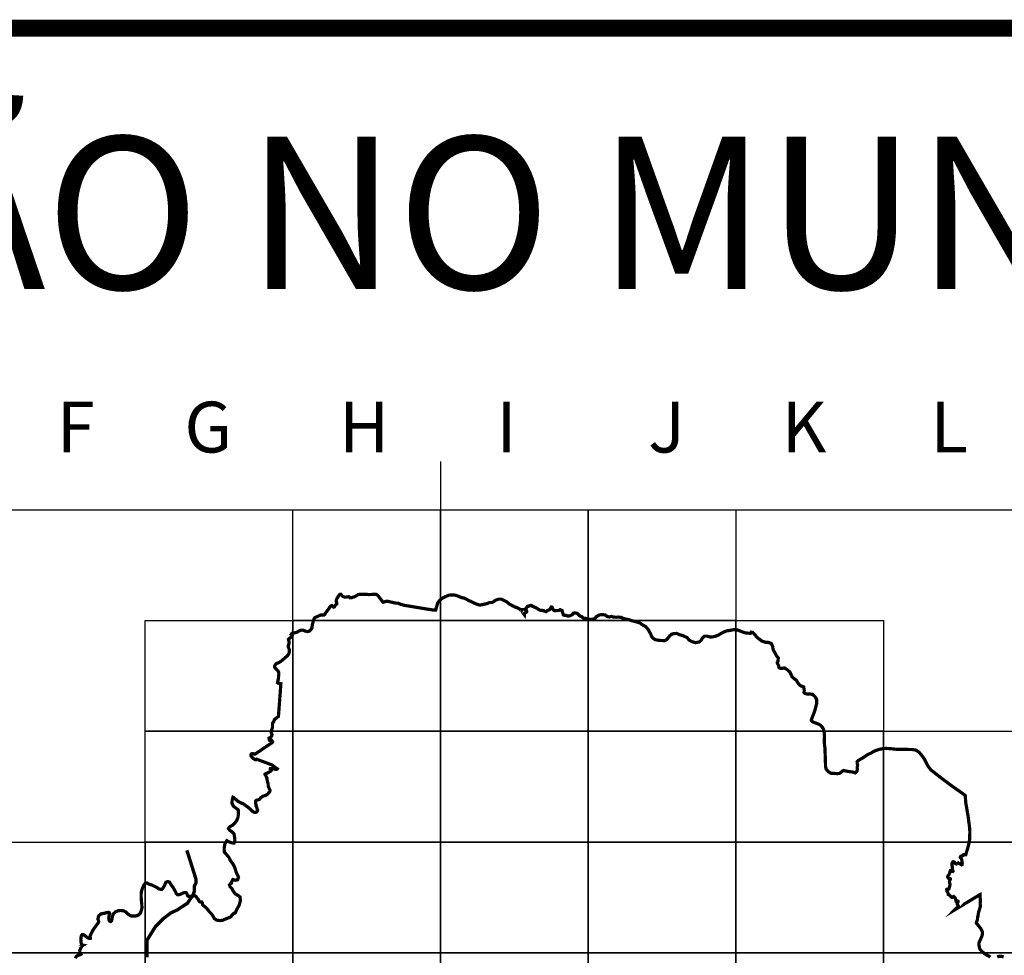
# Model space of a CAD drawing. Extents: x 665100 to 666900, y 7192525 to 7194046.
# Drawn here: x 666384 to 666442, y 7192721 to 7192776 of the extents above; entities that cross this region are included whole.
import ezdxf

# ---------------------------------------------------------------- set-up
doc = ezdxf.new("R2010")
doc.units = 0
doc.header["$LTSCALE"] = 2
doc.header["$MEASUREMENT"] = 0
doc.layers.add('DADOS_FIXOS', color=7, linetype='CONTINUOUS')
doc.styles.add('INFO', font='verdana.TTF', dxfattribs={"height": 6})

msp = doc.modelspace()

# ---------------------------------------------------------------- linework, layer by layer
at = {"layer": 'DADOS_FIXOS', "linetype": 'CONTINUOUS', "flags": 128}
for points, const_width in [([(666878.500001013, 7192775.249999012), (665120.500001013, 7192775.249999012)], 1), ([(666391.6098190057, 7192720.385893872), (666391.6098190057, 7192721.393893871), (666392.1058190056, 7192722.193893871), (666392.6018190057, 7192722.689893872), (666393.0018190057, 7192722.993893872), (666393.4018190057, 7192723.185893872), (666394.0098190056, 7192723.585893871), (666394.2018190057, 7192723.889893872), (666394.2978190057, 7192723.985893872), (666394.4098190056, 7192724.289893871), (666394.4098190056, 7192724.593893872), (666394.5058190057, 7192724.785893871), (666394.5058190057, 7192724.993893872), (666393.9662470056, 7192726.702537872)], 0.2)]:
    msp.add_lwpolyline(points, dxfattribs=dict(at, const_width=const_width))
at = {"layer": 'DADOS_FIXOS'}
for points in [[(666408.9446270057, 7192749.662554242), (666408.9446270057, 7192552.200276742)], [(666335.5343366489, 7192746.814748872), (666473.5540327436, 7192746.814748872)]]:
    msp.add_lwpolyline(points, dxfattribs=at)
for points in [[(666400.2231470057, 7192746.814748872), (666408.9446270057, 7192746.814748872), (666408.9446270057, 7192740.273638871), (666400.2231470057, 7192740.273638871)], [(666408.9446270057, 7192746.814748872), (666417.6661070057, 7192746.814748872), (666417.6661070057, 7192740.273638871), (666408.9446270057, 7192740.273638871)], [(666417.6661070057, 7192746.814748872), (666426.3875870057, 7192746.814748872), (666426.3875870057, 7192740.273638871), (666417.6661070057, 7192740.273638871)], [(666391.5016670056, 7192740.273638871), (666400.2231470057, 7192740.273638871), (666400.2231470057, 7192733.732528872), (666391.5016670056, 7192733.732528872)], [(666400.2231470057, 7192740.273638871), (666408.9446270057, 7192740.273638871), (666408.9446270057, 7192733.732528872), (666400.2231470057, 7192733.732528872)], [(666408.9446270057, 7192740.273638871), (666417.6661070057, 7192740.273638871), (666417.6661070057, 7192733.732528872), (666408.9446270057, 7192733.732528872)], [(666417.6661070057, 7192740.273638871), (666426.3875870057, 7192740.273638871), (666426.3875870057, 7192733.732528872), (666417.6661070057, 7192733.732528872)], [(666426.3875870057, 7192740.273638871), (666435.1090670056, 7192740.273638871), (666435.1090670056, 7192733.732528872), (666426.3875870057, 7192733.732528872)], [(666391.5016670056, 7192733.732528872), (666400.2231470057, 7192733.732528872), (666400.2231470057, 7192727.191418871), (666391.5016670056, 7192727.191418871)], [(666400.2231470057, 7192733.732528872), (666408.9446270057, 7192733.732528872), (666408.9446270057, 7192727.191418871), (666400.2231470057, 7192727.191418871)], [(666408.9446270057, 7192733.732528872), (666417.6661070057, 7192733.732528872), (666417.6661070057, 7192727.191418871), (666408.9446270057, 7192727.191418871)], [(666417.6661070057, 7192733.732528872), (666426.3875870057, 7192733.732528872), (666426.3875870057, 7192727.191418871), (666417.6661070057, 7192727.191418871)], [(666426.3875870057, 7192733.732528872), (666435.1090670056, 7192733.732528872), (666435.1090670056, 7192727.191418871), (666426.3875870057, 7192727.191418871)], [(666435.1090670056, 7192733.732528872), (666443.8305470056, 7192733.732528872), (666443.8305470056, 7192727.191418871), (666435.1090670056, 7192727.191418871)], [(666382.7801870058, 7192727.191418871), (666391.5016670056, 7192727.191418871), (666391.5016670056, 7192720.650308871), (666382.7801870058, 7192720.650308871)], [(666391.5016670056, 7192727.191418871), (666400.2231470057, 7192727.191418871), (666400.2231470057, 7192720.650308871), (666391.5016670056, 7192720.650308871)], [(666400.2231470057, 7192727.191418871), (666408.9446270057, 7192727.191418871), (666408.9446270057, 7192720.650308871), (666400.2231470057, 7192720.650308871)], [(666408.9446270057, 7192727.191418871), (666417.6661070057, 7192727.191418871), (666417.6661070057, 7192720.650308871), (666408.9446270057, 7192720.650308871)], [(666417.6661070057, 7192727.191418871), (666426.3875870057, 7192727.191418871), (666426.3875870057, 7192720.650308871), (666417.6661070057, 7192720.650308871)], [(666426.3875870057, 7192727.191418871), (666435.1090670056, 7192727.191418871), (666435.1090670056, 7192720.650308871), (666426.3875870057, 7192720.650308871)], [(666435.1090670056, 7192727.191418871), (666443.8305470056, 7192727.191418871), (666443.8305470056, 7192720.650308871), (666435.1090670056, 7192720.650308871)], [(666382.7801870058, 7192720.650308871), (666391.5016670056, 7192720.650308871), (666391.5016670056, 7192714.109198872), (666382.7801870058, 7192714.109198872)], [(666391.5016670056, 7192720.650308871), (666400.2231470057, 7192720.650308871), (666400.2231470057, 7192714.109198872), (666391.5016670056, 7192714.109198872)], [(666400.2231470057, 7192720.650308871), (666408.9446270057, 7192720.650308871), (666408.9446270057, 7192714.109198872), (666400.2231470057, 7192714.109198872)], [(666408.9446270057, 7192720.650308871), (666417.6661070057, 7192720.650308871), (666417.6661070057, 7192714.109198872), (666408.9446270057, 7192714.109198872)], [(666417.6661070057, 7192720.650308871), (666426.3875870057, 7192720.650308871), (666426.3875870057, 7192714.109198872), (666417.6661070057, 7192714.109198872)], [(666426.3875870057, 7192720.650308871), (666435.1090670056, 7192720.650308871), (666435.1090670056, 7192714.109198872), (666426.3875870057, 7192714.109198872)], [(666435.1090670056, 7192720.650308871), (666443.8305470056, 7192720.650308871), (666443.8305470056, 7192714.109198872), (666435.1090670056, 7192714.109198872)]]:
    msp.add_lwpolyline(points, close=True, dxfattribs=at)
at = {"layer": 'DADOS_FIXOS', "linetype": 'CONTINUOUS', "const_width": 0.190782}
for points in [[(666387.3696010057, 7192720.328104871), (666387.4306460057, 7192720.433847873), (666387.5301250056, 7192720.500572872), (666387.6295500057, 7192720.521939872), (666387.7070130056, 7192720.566637872), (666387.6490700057, 7192720.658534872), (666387.6371270056, 7192720.787563872), (666387.6952390056, 7192720.918712872), (666387.7743860057, 7192721.063107871), (666387.8372850056, 7192721.099132871), (666387.7711700057, 7192721.111729871), (666387.7290290056, 7192721.191694871), (666387.7082670056, 7192721.308126871), (666387.7037910057, 7192721.433873872), (666387.7186230057, 7192721.592937872), (666387.7362300056, 7192721.665652871), (666387.7783060056, 7192721.723045872), (666387.8353220057, 7192721.727515872), (666387.8930530057, 7192721.702010872), (666387.9743750056, 7192721.634582872), (666388.1086860057, 7192721.536950872), (666388.2037560056, 7192721.496341871), (666388.2697660057, 7192721.506867873), (666388.2696570057, 7192721.534988871), (666388.2515060056, 7192721.581599872), (666388.2606030056, 7192721.672569871), (666388.3308110057, 7192721.826994871), (666388.4105040056, 7192721.979789873), (666388.5027390056, 7192722.110933871), (666388.5976890057, 7192722.245522873), (666388.6946610056, 7192722.377320872), (666388.7417020056, 7192722.443336872), (666388.7559290056, 7192722.494465872), (666388.7456810056, 7192722.550659872), (666388.7178270057, 7192722.618305871), (666388.7202850056, 7192722.677780871), (666388.7377280057, 7192722.771100872), (666388.7650370057, 7192722.838092872), (666388.8872470056, 7192722.948740872), (666389.0487530057, 7192722.975455871), (666389.2066170056, 7192723.018784872), (666389.3302930057, 7192723.038195872), (666389.3869280057, 7192723.021455871), (666389.4064480057, 7192722.961664872), (666389.3787520056, 7192722.878538871), (666389.3561300057, 7192722.785381872), (666389.3510660056, 7192722.680942873), (666389.3649060057, 7192722.585218872), (666389.4071020057, 7192722.517245872), (666389.4599760056, 7192722.497136872), (666389.5109370057, 7192722.535511873), (666389.5411950056, 7192722.629915872), (666389.5638160057, 7192722.780366872), (666389.6267690057, 7192722.951580871), (666389.7450590057, 7192723.061798871), (666389.8938100056, 7192723.131401871), (666390.0585370057, 7192723.151084872), (666390.2233780057, 7192723.131128872), (666390.3699480057, 7192723.053997872), (666390.4878510056, 7192722.934573872), (666390.6293630056, 7192722.847734872), (666390.7314590056, 7192722.816882871), (666390.9316110057, 7192722.818741871), (666391.1071850057, 7192722.882353872), (666391.2211100056, 7192722.993111872), (666391.2746430057, 7192723.150479872), (666391.3105050056, 7192723.304031872), (666391.3067490057, 7192723.467723872), (666391.2840730057, 7192723.667881873), (666391.2627000057, 7192723.980715872), (666391.2702230057, 7192724.217394871), (666391.3268580056, 7192724.427576872), (666391.4219270056, 7192724.648507872), (666391.5037400057, 7192724.746079871), (666391.6145090057, 7192724.771257872), (666391.7194390057, 7192724.709934872), (666391.8880850057, 7192724.657005871), (666392.0376090056, 7192724.584841872), (666392.1861470056, 7192724.510381872), (666392.3217660057, 7192724.417497872), (666392.4705710056, 7192724.387953872), (666392.5738170056, 7192724.493696871), (666392.6600450057, 7192724.656733871), (666392.7248570056, 7192724.817868872), (666392.8343710057, 7192724.856242872), (666392.9413730056, 7192724.819721871), (666393.0436270057, 7192724.652814873), (666393.1436570057, 7192724.522209872), (666393.2264510057, 7192724.378360871), (666393.3038590057, 7192724.233632872), (666393.3446320057, 7192724.139882872), (666393.4150530057, 7192724.081393871), (666393.4785560056, 7192724.078444871), (666393.5581390057, 7192724.099926872), (666393.6343430056, 7192724.129743871), (666393.7074400057, 7192724.161685871), (666393.7696410057, 7192724.191774871), (666393.8272520057, 7192724.207364872), (666393.8673210057, 7192724.212264872), (666393.8977370057, 7192724.211943871), (666393.9200260056, 7192724.201041871), (666393.9483770056, 7192724.166858871), (666393.9742680057, 7192724.111319871), (666393.9967260057, 7192724.051086873), (666394.0279600057, 7192723.999847872), (666394.0748380056, 7192723.979946871), (666394.1368700058, 7192723.978311872), (666394.2417400057, 7192723.995269871), (666394.3522360057, 7192724.026175872), (666394.4035830057, 7192724.035278873), (666394.4997320056, 7192723.988122872), (666394.5445440057, 7192723.917102871), (666394.6308320056, 7192723.806721872), (666394.7038200056, 7192723.676662872), (666394.7312380057, 7192723.656979872), (666394.7898360057, 7192723.650165872), (666394.8435820057, 7192723.648208871), (666394.8830470056, 7192723.605413871), (666394.8865350056, 7192723.540280871), (666394.8997210056, 7192723.481186872), (666394.9310090056, 7192723.448977871), (666395.0081400056, 7192723.388853872), (666395.0803650056, 7192723.332927871), (666395.1832780057, 7192723.221891871), (666395.2870150057, 7192723.086545872), (666395.3867670057, 7192722.984444871), (666395.4963850057, 7192722.839558871), (666395.5800020057, 7192722.684267872), (666395.6952890056, 7192722.589420872), (666395.8206600057, 7192722.564286873), (666395.9657090056, 7192722.553281873), (666396.0946240057, 7192722.575352871), (666396.1987360057, 7192722.623538871), (666396.3449790056, 7192722.686120872), (666396.4810400057, 7192722.733652871), (666396.5744630056, 7192722.782051872), (666396.5995970056, 7192722.845009872), (666396.6338780057, 7192722.876902871), (666396.7470400056, 7192722.985861872), (666396.8171930057, 7192723.002432872), (666396.8509940057, 7192723.065281872), (666396.9323170056, 7192723.249686873), (666397.0254240057, 7192723.404873872), (666397.0520240057, 7192723.449189872), (666397.1114340057, 7192723.680750872), (666397.1281190057, 7192723.745834872), (666397.1054380056, 7192723.945992872), (666396.9643680056, 7192724.053097872), (666396.8176840056, 7192724.135848872), (666396.7177680057, 7192724.270322872), (666396.6262470057, 7192724.445460872), (666396.5141820057, 7192724.554364872), (666396.4824520056, 7192724.657878872), (666396.5387650057, 7192724.735232872), (666396.5998100056, 7192724.765969871), (666396.6112080056, 7192724.837976872), (666396.6840320057, 7192724.974854872), (666396.8285850057, 7192724.935875872), (666396.9647550057, 7192724.964116871), (666397.0166420056, 7192725.115379872), (666396.9497650057, 7192725.252851872), (666396.8663060056, 7192725.438619871), (666396.8315830056, 7192725.570471872), (666396.7916340056, 7192725.697914872), (666396.6988590056, 7192725.877200873), (666396.6848450057, 7192725.908647873), (666396.6014510057, 7192726.001803872), (666396.5264460057, 7192726.122001871), (666396.4519260057, 7192726.284270872), (666396.3062780057, 7192726.454393872), (666396.1748610056, 7192726.599448872), (666396.1684780057, 7192726.835958871), (666396.2111650057, 7192727.096790872), (666396.3226310057, 7192727.267895872), (666396.4130610056, 7192727.221175873), (666396.5823180056, 7192727.152717873), (666396.7494980057, 7192727.129381872), (666396.8013850057, 7192727.277870872), (666396.7864500056, 7192727.464128872), (666396.7455680056, 7192727.684068872), (666396.6296270057, 7192727.798537872), (666396.5000640056, 7192727.879374871), (666396.4222240057, 7192727.983056872), (666396.4840320057, 7192728.080682872), (666396.6606480057, 7192728.184032871), (666396.7819310057, 7192728.294735871), (666396.9280160057, 7192728.493372872), (666396.9908590056, 7192728.677063871), (666397.0132630056, 7192728.894827872), (666396.9984910057, 7192729.091987872), (666396.8704490057, 7192729.189177872), (666396.7149340056, 7192729.304960871), (666396.6274520056, 7192729.482715872), (666396.6455980056, 7192729.680147872), (666396.6883330056, 7192729.833095872), (666396.7669950057, 7192729.794938872), (666396.8177380057, 7192729.738630871), (666396.9742940057, 7192729.603665872), (666397.1235950057, 7192729.519449871), (666397.1537880056, 7192729.505549871), (666397.1909680057, 7192729.494325873), (666397.2310330056, 7192729.474102871), (666397.2668400056, 7192729.465157871), (666397.3553630057, 7192729.408528872), (666397.4115670057, 7192729.363340871), (666397.4691780057, 7192729.318473872), (666397.5635390057, 7192729.260530871), (666397.6436620057, 7192729.184985871), (666397.6861300056, 7192729.153697873), (666397.7265760057, 7192729.112373872), (666397.7387320057, 7192729.102295872), (666397.7484290056, 7192729.091714872), (666397.7728550057, 7192729.071274871), (666397.7932410057, 7192729.047349871), (666397.8161840056, 7192729.025159872), (666397.8258380056, 7192729.014153873), (666397.8505850057, 7192728.996160871), (666397.8634490056, 7192728.985967872), (666397.8917880056, 7192728.971091871), (666397.9211740057, 7192728.962528872), (666397.9489140057, 7192728.950972873), (666397.9765560057, 7192728.944218871), (666397.9903960056, 7192728.941765872), (666398.0041860057, 7192728.941710872), (666398.0179280057, 7192728.945085871), (666398.0455040056, 7192728.949118871), (666398.0592410057, 7192728.952013872), (666398.0729770056, 7192728.957409872), (666398.0849750056, 7192728.964762872), (666398.0969670056, 7192728.975010871), (666398.1071600056, 7192728.986681872), (666398.1242210056, 7192729.010714872), (666398.1359950057, 7192729.036938871), (666398.1402410057, 7192729.050783871), (666398.1425310057, 7192729.066313871), (666398.1417680057, 7192729.080109872), (666398.1325070057, 7192729.107631872), (666398.1225260056, 7192729.135104871), (666398.1176260057, 7192729.150263871), (666398.1104790056, 7192729.177785872), (666398.1051430056, 7192729.192998872), (666398.1008310056, 7192729.221125872), (666398.0960890057, 7192729.234801872), (666398.0935330056, 7192729.248647872), (666398.0792510057, 7192729.274375873), (666398.0727100057, 7192729.288117873), (666398.0553160057, 7192729.312041871), (666398.0517730056, 7192729.325837872), (666398.0495440057, 7192729.353413871), (666398.0475270057, 7192729.380946872), (666398.0469220056, 7192729.394731872), (666398.0443600056, 7192729.410108871), (666398.0388540056, 7192729.424003872), (666398.0356440056, 7192729.437745872), (666398.0342210056, 7192729.465321871), (666398.0332400057, 7192729.494647873), (666398.0326950056, 7192729.502938871), (666398.0251720056, 7192729.531223872), (666398.0222890057, 7192729.544964872), (666398.0198850057, 7192729.572541871), (666398.0197760056, 7192729.586337872), (666398.0222340056, 7192729.600182871), (666398.0285520056, 7192729.614028872), (666398.0368920056, 7192729.626178872), (666398.0469760057, 7192729.635886872), (666398.0690580056, 7192729.654201872), (666398.0811530057, 7192729.660851872), (666398.1086320056, 7192729.670772873), (666398.1223680057, 7192729.674309872), (666398.1533240057, 7192729.679875872), (666398.1808560056, 7192729.684721871), (666398.2083290056, 7192729.694865872), (666398.2357960056, 7192729.705058871), (666398.2494780057, 7192729.711376872), (666398.2614760057, 7192729.719934872), (666398.2843150056, 7192729.739617872), (666398.2971190057, 7192729.765612871), (666398.3045320057, 7192729.777828872), (666398.3140710057, 7192729.788997873), (666398.3345120057, 7192729.808075872), (666398.3549530057, 7192729.828249872), (666398.3788830056, 7192729.844705871), (666398.4028130056, 7192729.861391871), (666398.4302360057, 7192729.878834872), (666398.4439180057, 7192729.885702871), (666398.4679020057, 7192729.899929872), (666398.4798940057, 7192729.907118872), (666398.4935760057, 7192729.912520872), (666398.5228470056, 7192729.918511872), (666398.5520590056, 7192729.925270872), (666398.5812760056, 7192729.933446871), (666398.5967560057, 7192729.937371871), (666398.6259240056, 7192729.949750872), (666398.6550870057, 7192729.962500872), (666398.6687690057, 7192729.969210871), (666398.6909480056, 7192729.988610871), (666398.7148780057, 7192730.007524871), (666398.7387530057, 7192730.026281872), (666398.7583760057, 7192730.049011872), (666398.7668850056, 7192730.061162872), (666398.7856860057, 7192730.082099872), (666398.8067810057, 7192730.102480871), (666398.8260280057, 7192730.125706872), (666398.8367060056, 7192730.136172872), (666398.8466870057, 7192730.148376872), (666398.8535000057, 7192730.160537872), (666398.8660870057, 7192730.187519871), (666398.8766670056, 7192730.214283871), (666398.8762800057, 7192730.241860871), (666398.8732330056, 7192730.257340872), (666398.8681040056, 7192730.271082872), (666398.8544220056, 7192730.298495872), (666398.8473410057, 7192730.310329871), (666398.8342590056, 7192730.337910871), (666398.8211170057, 7192730.367013872), (666398.8092390057, 7192730.394486872), (666398.8041100056, 7192730.408227871), (666398.7969740056, 7192730.420214872), (666398.7838920057, 7192730.447632872), (666398.7775090056, 7192730.475159872), (666398.7740210056, 7192730.488901872), (666398.7717370057, 7192730.518173872), (666398.7702100057, 7192730.545749871), (666398.7693870057, 7192730.559545872), (666398.7664440057, 7192730.587072873), (666398.7656860057, 7192730.614648872), (666398.7607800056, 7192730.642181872), (666398.7589760056, 7192730.655966871), (666398.7558740057, 7192730.669708871), (666398.7492790056, 7192730.683439872), (666398.7389220056, 7192730.712607872), (666398.7316670056, 7192730.740352871), (666398.7227820057, 7192730.767607871), (666398.7173850057, 7192730.795129872), (666398.7112800056, 7192730.822656872), (666398.7083420056, 7192730.851927871), (666398.7033220057, 7192730.881150872), (666398.7002750057, 7192730.908726872), (666398.6966230057, 7192730.937997872), (666398.6938970056, 7192730.951739872), (666398.6928020057, 7192730.965524871), (666398.6785200057, 7192730.990762872), (666398.6655470056, 7192731.016932871), (666398.6529010057, 7192731.044345872), (666398.6468560057, 7192731.058087871), (666398.6430400057, 7192731.071763871), (666398.6296260057, 7192731.099236872), (666398.6235750056, 7192731.111615872), (666398.6199770056, 7192731.126327871), (666398.6020490057, 7192731.148899871), (666398.5957260056, 7192731.162630871), (666398.5795370057, 7192731.187928872), (666398.5810580056, 7192731.202858871), (666398.5928860056, 7192731.210876872), (666398.6204730057, 7192731.223953872), (666398.6479410056, 7192731.236114873), (666398.6607560057, 7192731.242764872), (666398.6771090056, 7192731.248100872), (666398.6891010057, 7192731.254702872), (666398.7182580056, 7192731.266470872), (666398.7256160057, 7192731.269037872), (666398.7525490057, 7192731.281678872), (666398.7782180057, 7192731.295742872), (666398.8038920056, 7192731.310459872), (666398.8278760057, 7192731.324037872), (666398.8518050057, 7192731.340172873), (666398.8672860056, 7192731.346768872), (666398.8792290057, 7192731.353745872), (666398.8929650057, 7192731.360062872), (666398.9168950057, 7192731.378650872), (666398.9373360057, 7192731.399364872), (666398.9475290056, 7192731.409938871), (666398.9555420056, 7192731.422317872), (666398.9595160057, 7192731.436157872), (666398.9569050056, 7192731.449899871), (666398.9486140057, 7192731.463526872), (666398.9241990057, 7192731.481782871), (666398.8998330056, 7192731.502005871), (666398.8910570057, 7192731.512470872), (666398.8960670056, 7192731.526534872), (666398.9253380056, 7192731.531827872), (666398.9529250056, 7192731.532639872), (666398.9805020057, 7192731.532584872), (666399.0080890056, 7192731.531985871), (666399.0218800056, 7192731.531390872), (666399.0495160057, 7192731.527842872), (666399.0788960056, 7192731.521851872), (666399.0927420056, 7192731.519666871), (666399.1221710056, 7192731.509472872), (666399.1377610057, 7192731.504408871), (666399.1638160057, 7192731.490999871), (666399.1931970057, 7192731.483362872), (666399.2207840056, 7192731.482768872), (666399.2345690057, 7192731.482926872), (666399.2483600057, 7192731.484453872), (666399.2753480057, 7192731.491757872), (666399.2895740056, 7192731.497595872), (666399.2996040056, 7192731.507619871), (666399.3053770057, 7192731.514983871), (666398.9688370057, 7192731.754006872), (666398.0992010057, 7192732.077137872), (666398.0927640056, 7192732.064436872), (666398.0790280057, 7192732.057895872), (666398.0515600056, 7192732.051839872), (666398.0377700056, 7192732.051681872), (666398.0101280056, 7192732.054189872), (666397.9962880056, 7192732.056200872), (666397.9824370057, 7192732.061160872), (666397.9702870056, 7192732.068089873), (666397.9580770057, 7192732.077900873), (666397.9337600056, 7192732.092231872), (666397.9242760056, 7192732.102696871), (666397.9132160057, 7192732.111205871), (666397.8885780057, 7192732.123742872), (666397.8781070057, 7192732.133064873), (666397.8684040057, 7192732.143415872), (666397.8571800056, 7192732.151651871), (666397.8347770057, 7192732.172310871), (666397.8156440057, 7192732.196185871), (666397.7990140057, 7192732.220164873), (666397.7920910057, 7192732.232107871), (666397.7735090057, 7192732.256031872), (666397.7677800056, 7192732.269718871), (666397.7596030057, 7192732.281705871), (666397.7490890056, 7192732.291953872), (666397.7460910057, 7192732.319485871), (666397.7451040056, 7192732.347061872), (666397.7466850056, 7192732.360907871), (666397.7534440056, 7192732.373068872), (666397.7629280057, 7192732.383316871), (666397.7868040056, 7192732.402007871), (666397.7991830056, 7192732.408117872), (666397.8125320057, 7192732.412527871), (666397.8401190056, 7192732.414053872), (666397.8539100057, 7192732.413672873), (666397.8695000056, 7192732.410238871), (666397.8983840056, 7192732.400699872), (666397.9301140057, 7192732.390129872), (666397.9577450057, 7192732.383316871), (666397.9733340057, 7192732.379881872), (666397.9864160056, 7192732.379009872), (666399.0017060057, 7192733.061520872), (666399.0271670056, 7192733.112213871), (666398.9737970056, 7192733.194081872), (666398.8596060057, 7192733.186994871), (666398.8267360057, 7192733.235126872), (666398.8206310057, 7192733.331171871), (666398.8955820057, 7192733.370587871), (666398.9555420056, 7192733.428530871), (666398.9972960056, 7192733.532098872), (666398.9428410057, 7192733.658832871), (666398.9635490057, 7192733.804426872), (666398.9975630057, 7192733.887280871), (666399.0254720056, 7192733.976130871), (666399.0226920056, 7192734.199504872), (666399.0959580056, 7192734.310654872), (666399.1357440057, 7192734.422774872), (666399.3742220056, 7192734.610395872), (666399.5180170056, 7192736.540622872), (666399.3718830056, 7192736.576325872), (666399.3397780057, 7192736.586137872), (666399.3191130057, 7192736.599001871), (666399.3321410057, 7192736.661856872), (666399.3448960056, 7192736.722742872), (666399.3675170057, 7192736.810769871), (666399.3782560057, 7192736.903550873), (666399.3822950057, 7192736.992509872), (666399.3949410057, 7192737.083866871), (666399.3967890056, 7192737.173910871), (666399.3783100056, 7192737.239381872), (666399.3420670056, 7192737.299717872), (666399.2831370058, 7192737.357067872), (666399.2522850056, 7192737.390481872), (666399.2010510056, 7192737.440847873), (666399.1710710056, 7192737.476496872), (666399.1478500057, 7192737.535639872), (666399.1586980057, 7192737.599851872), (666399.1835490057, 7192737.647922873), (666399.2328850057, 7192737.714478872), (666399.3083750056, 7192737.752635871), (666399.3855110056, 7192737.781966872), (666399.4451930056, 7192737.817119871), (666399.5046080056, 7192737.847045872), (666399.6714060056, 7192737.991494871), (666399.8554840056, 7192738.146628872), (666399.8891760056, 7192738.178575872), (666399.9312030057, 7192738.224418872), (666399.9724610057, 7192738.280175872), (666400.0050080057, 7192738.366736872), (666400.0219610056, 7192738.435963871), (666400.0252310056, 7192738.530433871), (666399.9900180056, 7192738.635363871), (666399.9563860057, 7192738.710041871), (666399.9528920057, 7192738.782369871), (666399.9789530057, 7192738.851814873), (666400.0020650057, 7192738.923499871), (666400.0063710057, 7192739.010768872), (666399.9854340056, 7192739.083702872), (666399.9660890057, 7192739.151729872), (666399.9887590057, 7192739.193423872), (666400.0512870057, 7192739.240797873), (666400.1292840056, 7192739.288378872), (666400.1730000057, 7192739.336406872), (666400.1918060057, 7192739.383115872), (666400.1704440056, 7192739.431465872), (666400.1298840056, 7192739.455727872), (666400.1543580056, 7192739.497427871), (666400.1881590056, 7192739.524185872), (666400.2396650057, 7192739.529751872), (666400.3179410057, 7192739.539612872), (666400.4587980057, 7192739.573898872), (666400.5732130057, 7192739.645310871), (666400.6654920056, 7192739.689294871), (666400.7678600056, 7192739.705489872), (666400.8425920056, 7192739.695023872), (666400.9163980057, 7192739.663244871), (666401.0318540056, 7192739.625796871), (666401.1076710057, 7192739.619031872), (666401.1744440057, 7192739.636207871), (666401.2327750056, 7192739.669998872), (666401.2745230057, 7192739.714423872), (666401.3224370057, 7192739.779834872), (666401.3532400057, 7192739.838164872), (666401.3610300056, 7192739.907985872), (666401.3727490057, 7192739.973887872), (666401.3753650057, 7192740.053694871), (666401.4123770057, 7192740.144125872), (666401.4383840057, 7192740.246765872), (666401.4735370057, 7192740.363306873), (666401.5176950058, 7192740.435695872), (666401.5990170056, 7192740.479084872), (666401.6916280057, 7192740.514128872), (666401.7854440056, 7192740.561066872), (666401.8781100056, 7192740.598018872), (666401.9710970056, 7192740.597036872), (666402.0554770057, 7192740.589683871), (666402.1139170056, 7192740.640159872), (666402.1382280057, 7192740.686541871), (666402.1813940057, 7192740.744544871), (666402.2366660057, 7192740.824945872), (666402.2854030057, 7192740.889266871), (666402.3514680057, 7192740.974568872), (666402.4106050057, 7192741.067942872), (666402.4652290057, 7192741.131178873), (666402.5281870057, 7192741.157724871), (666402.5690150057, 7192741.125673871), (666402.5953970057, 7192741.091762871), (666402.6389500056, 7192741.059929872), (666402.6822790056, 7192741.079176872), (666402.7216950057, 7192741.157392872), (666402.7626260057, 7192741.203452871), (666402.8229730057, 7192741.255841871), (666402.8229190056, 7192741.305439873), (666402.8013330057, 7192741.354012872), (666402.7834540056, 7192741.429780871), (666402.7967490057, 7192741.495076871), (666402.8292960057, 7192741.570577871), (666402.8820010057, 7192741.647103872), (666402.9300840056, 7192741.738030871), (666402.9963070056, 7192741.812544871), (666403.0545230056, 7192741.818376872), (666403.1073480056, 7192741.762123872), (666403.1627240056, 7192741.704501872), (666403.2439430057, 7192741.670329872), (666403.3276690057, 7192741.649725872), (666403.3996760056, 7192741.655715872), (666403.4720090056, 7192741.671746871), (666403.5263060057, 7192741.675344871), (666403.5845710057, 7192741.646290871), (666403.6054480057, 7192741.611241871), (666403.6388130056, 7192741.610472873), (666403.6790900057, 7192741.618649871), (666403.7159380056, 7192741.625953872), (666403.7733960056, 7192741.651191872), (666403.8479650057, 7192741.670820872), (666403.9267850056, 7192741.707008871), (666404.0131230056, 7192741.759501872), (666404.0928150057, 7192741.808995872), (666404.1800840056, 7192741.814719871), (666404.2719330057, 7192741.812053872), (666404.3755000057, 7192741.815705871), (666404.4890480057, 7192741.820987872), (666404.5989340056, 7192741.816299872), (666404.7173330056, 7192741.801909872), (666404.7636110057, 7192741.810303872), (666404.8524560056, 7192741.805730871), (666404.9366780057, 7192741.820551871), (666405.0033980056, 7192741.822737872), (666405.0828670056, 7192741.826220872), (666405.1475690057, 7192741.817340871), (666405.2174010057, 7192741.775417872), (666405.2829700056, 7192741.710557871), (666405.3373760056, 7192741.630750872), (666405.4036540056, 7192741.547901872), (666405.4617060056, 7192741.471692872), (666405.5067310056, 7192741.403555871), (666405.5507740057, 7192741.356514872), (666405.5734500056, 7192741.351722873), (666405.6233860056, 7192741.370310872), (666405.7090690057, 7192741.399582871), (666405.8593560057, 7192741.399740872), (666406.3159750056, 7192741.296608871), (666406.3683090056, 7192741.293561872), (666406.4011180056, 7192741.294433871), (666406.4324120057, 7192741.294052871), (666406.4488680057, 7192741.289576871), (666406.4624410057, 7192741.282223872), (666406.4752560057, 7192741.272248872), (666406.4910100057, 7192741.266034872), (666406.5238730056, 7192741.261668871), (666406.5414310057, 7192741.256113871), (666406.5528230057, 7192741.247768871), (666406.5677590056, 7192741.243407872), (666406.5892300056, 7192741.228532871), (666406.6116330057, 7192741.223190872), (666406.6391600056, 7192741.219919871), (666406.6755230057, 7192741.216425872), (666406.7029360057, 7192741.205856872), (666406.7214690057, 7192741.197952871), (666406.7334670057, 7192741.192332871), (666406.7618060056, 7192741.180340872), (666406.7835550057, 7192741.174180871), (666406.8109790056, 7192741.168353872), (666408.4100570057, 7192740.905891871), (666408.4889860057, 7192740.897224871), (666408.6613440057, 7192740.896619871), (666408.6848430056, 7192740.965737872), (666408.7009180057, 7192741.036599872), (666408.7348770057, 7192741.148779872), (666408.7770680056, 7192741.295796871), (666408.8177910057, 7192741.364805871), (666408.9172710056, 7192741.475022873), (666409.0085190057, 7192741.556672872), (666409.1315410057, 7192741.631349871), (666409.2864620057, 7192741.703193871), (666409.4247520056, 7192741.762831872), (666409.5478830056, 7192741.778797872), (666409.7222580056, 7192741.779566871), (666409.8675850057, 7192741.754546871), (666410.0129070057, 7192741.702162872), (666410.1209390056, 7192741.652668872), (666410.2372070057, 7192741.615433871), (666410.3548430057, 7192741.591830871), (666410.4892090056, 7192741.521791872), (666410.5986030056, 7192741.458615872), (666410.7564070057, 7192741.392550873), (666410.9544450057, 7192741.289522872), (666411.1275120057, 7192741.222045872), (666411.2769710056, 7192741.183343871), (666411.4305230057, 7192741.212887872), (666411.5730160057, 7192741.245157871), (666411.7113600057, 7192741.274750873), (666411.8413600057, 7192741.335751872), (666411.9880490057, 7192741.336678872), (666412.0972860057, 7192741.401811873), (666412.2078800056, 7192741.473823871), (666412.3780090057, 7192741.530622873), (666412.5316100057, 7192741.534214872), (666412.6742120057, 7192741.468209872), (666412.8500590057, 7192741.381588872), (666413.0024610057, 7192741.255508871), (666413.1741650057, 7192741.159408871), (666413.3057020056, 7192741.086589872), (666413.4164590057, 7192741.047997872), (666413.5272270057, 7192741.006679872), (666413.6149270057, 7192740.953260872), (666413.6385350056, 7192740.934830871), (666413.6722160057, 7192740.923825872), (666413.6839410057, 7192740.918423872), (666413.7081380056, 7192740.910416871), (666413.7402980056, 7192740.905619871), (666413.7723500056, 7192740.907418871), (666413.7677760057, 7192740.897933871), (666413.7618350057, 7192740.870727872), (666413.7640640057, 7192740.843473872), (666413.7683160057, 7192740.819870872), (666413.7752990057, 7192740.797036872), (666413.7863100057, 7192740.775118872), (666413.8026080056, 7192740.742849872), (666413.8190150057, 7192740.715709872), (666413.8348170057, 7192740.694395872), (666413.8467060056, 7192740.675099871), (666413.8658390057, 7192740.649861872), (666413.8792970056, 7192740.637046872), (666413.8840390056, 7192740.635193871), (666413.8979450057, 7192740.616284872), (666413.8987080057, 7192740.635362872), (666413.9022450057, 7192740.650674871), (666413.9106400057, 7192740.672646872), (666413.9127660057, 7192740.692046871), (666413.9166360056, 7192740.705515872), (666413.9290640056, 7192740.720663872), (666413.9407340056, 7192740.728464873), (666413.9778010056, 7192740.734351872), (666413.9993320057, 7192740.750267873), (666414.0208030057, 7192740.770812872), (666414.0314920057, 7192740.782973872), (666414.0389600056, 7192740.794851872), (666414.0426610056, 7192740.816709872), (666414.0416310057, 7192740.821129872), (666414.0373740057, 7192740.838458871), (666414.0303970056, 7192740.850619871), (666414.0192820057, 7192740.862387872), (666413.9971460056, 7192740.878958871), (666413.9860810057, 7192740.887789872), (666413.9750210056, 7192740.898751872), (666413.9639550056, 7192740.907303873), (666413.9419280057, 7192740.920336872), (666413.9359320056, 7192740.934945872), (666413.9436230056, 7192740.950098872), (666413.9631320057, 7192740.956966871), (666413.9801390057, 7192740.966773872), (666413.9977460057, 7192740.982907872), (666414.0061450057, 7192740.995832872), (666414.0136080056, 7192741.004008871), (666414.0250000056, 7192741.023740872), (666414.0363980057, 7192741.045762871), (666414.0486080056, 7192741.063145872), (666414.0700250056, 7192741.089691871), (666414.0788010056, 7192741.100980871), (666414.0915070057, 7192741.110465872), (666414.1134200057, 7192741.102942872), (666414.1352230057, 7192741.105504871), (666414.1459620057, 7192741.115752871), (666414.1674870057, 7192741.131124872), (666414.1891820057, 7192741.138591872), (666414.2066300056, 7192741.139403872), (666414.2109860057, 7192741.140063872), (666414.2434790056, 7192741.155871872), (666414.2478340056, 7192741.156634872), (666414.2652280057, 7192741.158433871), (666414.2869770057, 7192741.165295872), (666414.3087260056, 7192741.167045872), (666414.3241470057, 7192741.160231872), (666414.3382160057, 7192741.148997872), (666414.3641620057, 7192741.117551872), (666414.3741370057, 7192741.105940872), (666414.3859660057, 7192741.102174872), (666414.3970800056, 7192741.103869871), (666414.4188290056, 7192741.109696872), (666414.4394940056, 7192741.096129872), (666414.4605840057, 7192741.074701872), (666414.4960150056, 7192741.059711873), (666414.5179330056, 7192741.055187872), (666414.5619160057, 7192741.033547873), (666414.6051480056, 7192741.011639873), (666414.6389920056, 7192740.993924871), (666414.6610200057, 7192740.981763871), (666414.6698500057, 7192740.974246872), (666414.6773180057, 7192740.965192872), (666414.6801520056, 7192740.960782872), (666414.7150930057, 7192740.944266872), (666414.7488340057, 7192740.922026872), (666414.7589670056, 7192740.914667872), (666414.7714010057, 7192740.905619871), (666414.7896010056, 7192740.894717872), (666414.8263410057, 7192740.881411873), (666414.8482530056, 7192740.877977871), (666414.8919210057, 7192740.876783871), (666414.9019990057, 7192740.874767873), (666414.9137790056, 7192740.871987872), (666414.9574410057, 7192740.871060872), (666414.9813700056, 7192740.863205872), (666414.9903640057, 7192740.860703873), (666415.0122720057, 7192740.855356872), (666415.0341300056, 7192740.854375873), (666415.0484660057, 7192740.844514872), (666415.0520090057, 7192740.838627871), (666415.0681440057, 7192740.833007871), (666415.0830300057, 7192740.834152871), (666415.1022660057, 7192740.827943872), (666415.1175890056, 7192740.823086873), (666415.1329010057, 7192740.820306872), (666415.1574300056, 7192740.802705871), (666415.1768950057, 7192740.798399871), (666415.1811960057, 7192740.807066871), (666415.2030000056, 7192740.826030871), (666415.2482420056, 7192740.853126871), (666415.2952890056, 7192740.874767873), (666415.3537180057, 7192740.894063871), (666415.3899120057, 7192740.915261872), (666415.4210370057, 7192740.948022872), (666415.4395150057, 7192740.973423872), (666415.4600650057, 7192741.008581872), (666415.4719540057, 7192741.047719871), (666415.4865570057, 7192741.072630871), (666415.4957740057, 7192741.072799872), (666415.5085840056, 7192741.071703873), (666415.5218790056, 7192741.069904871), (666415.5350700057, 7192741.065331873), (666415.5474490057, 7192741.057422873), (666415.5537720056, 7192741.049082872), (666415.5579640056, 7192741.039439872), (666415.5611310056, 7192741.025485871), (666415.5639110057, 7192741.008532871), (666415.5669030057, 7192740.987704871), (666415.5891490057, 7192740.928943872), (666415.6376620057, 7192740.881035872), (666415.6930380056, 7192740.852140872), (666415.7801980057, 7192740.861406872), (666415.8313820057, 7192740.859880871), (666415.9337560057, 7192740.867735871), (666416.0084280057, 7192740.912536873), (666416.0555240057, 7192740.886486872), (666416.1247560057, 7192740.865767872), (666416.1400680057, 7192740.779697873), (666416.1761530057, 7192740.707200873), (666416.1970360057, 7192740.615679871), (666416.2175260057, 7192740.591586872), (666416.2596120057, 7192740.584608871), (666416.2825550056, 7192740.584450873), (666416.3188090057, 7192740.582537872), (666416.4074410057, 7192740.554906872), (666416.4559000056, 7192740.543841871), (666416.5098590057, 7192740.536858871), (666416.6039420057, 7192740.555669871), (666416.6730650057, 7192740.592294871), (666416.7218450056, 7192740.613226872), (666416.7560230057, 7192740.645283871), (666416.7794670056, 7192740.702517872), (666416.8472710056, 7192740.713201872), (666416.9482820057, 7192740.714231872), (666417.0175030057, 7192740.692210872), (666417.0867360057, 7192740.634593871), (666417.1158380057, 7192740.600421871), (666417.1477260056, 7192740.570272872), (666417.2197380057, 7192740.522255871), (666417.3055900057, 7192740.490525872), (666417.3471260057, 7192740.448117872), (666417.4053370057, 7192740.408325872), (666417.5257480057, 7192740.394262872), (666417.6129630057, 7192740.362598872), (666417.6355840056, 7192740.348752871), (666417.6584290056, 7192740.338118872), (666417.6823040056, 7192740.332012872), (666417.6974030057, 7192740.333648872), (666417.7442810057, 7192740.338554871), (666417.8300780057, 7192740.333866871), (666418.0561230057, 7192740.374154871), (666418.0561230057, 7192740.374154871), (666418.1314600057, 7192740.484753872), (666418.3320490057, 7192740.602820872), (666418.5121530057, 7192740.625054872), (666418.6785150056, 7192740.596061872), (666418.7873700057, 7192740.517071871), (666418.9028150056, 7192740.481373872), (666419.0339700057, 7192740.515823872), (666419.1453320057, 7192740.480174871), (666419.3093500056, 7192740.464852871), (666419.4384230056, 7192740.474941871), (666419.5997760056, 7192740.462344871), (666419.7364850057, 7192740.401626872), (666419.9037140056, 7192740.353658871), (666420.0781430056, 7192740.319039872), (666420.2763440057, 7192740.251175872), (666420.5077360057, 7192740.196012872), (666420.7250050056, 7192740.124932871), (666420.8593750056, 7192740.027584872), (666421.0738640056, 7192739.906350872), (666421.2106280057, 7192739.747891871), (666421.2823070057, 7192739.612926872), (666421.3595520057, 7192739.483200872), (666421.4078470056, 7192739.346164872), (666421.4626290057, 7192739.274588872), (666421.4748940057, 7192739.257804872), (666421.4874800056, 7192739.247278872), (666421.5004530057, 7192739.226892872), (666421.6242980057, 7192739.144801872), (666421.8067950057, 7192739.104524871), (666422.0010120057, 7192739.091055871), (666422.1981720056, 7192739.085718872), (666422.3120470056, 7192739.140985872), (666422.3944650057, 7192739.247333871), (666422.4826060056, 7192739.363007871), (666422.6004550057, 7192739.462977871), (666422.7274560056, 7192739.497530871), (666422.8990520056, 7192739.509141871), (666423.0574060057, 7192739.436916871), (666423.2695020057, 7192739.376852871), (666423.5103180057, 7192739.264400872), (666423.6350350056, 7192739.117110872), (666423.8037470056, 7192739.022918872), (666424.0185630056, 7192738.962800873), (666424.2391120057, 7192739.009727871), (666424.3446970057, 7192739.112755871), (666424.4224820057, 7192739.250440871), (666424.5402760056, 7192739.347630871), (666424.7101210057, 7192739.344365872), (666424.8978570057, 7192739.295846871), (666425.0462800056, 7192739.310787871), (666425.2173900057, 7192739.354989872), (666425.3586780056, 7192739.409498872), (666425.5510360057, 7192739.529146872), (666425.7509810056, 7192739.624161872), (666425.8878540056, 7192739.667926872), (666426.0927490056, 7192739.694908871), (666426.2954190057, 7192739.739611872), (666426.5096350056, 7192739.706633871), (666426.6722420056, 7192739.639745872), (666426.9204720056, 7192739.548829871), (666427.1030230056, 7192739.525766871), (666427.2047370058, 7192739.522114872), (666427.2566300057, 7192739.513229872), (666427.3013820057, 7192739.586108871), (666427.4023330056, 7192739.557709872), (666427.5331010056, 7192739.418110872), (666427.6311630056, 7192739.287288872), (666427.7571340057, 7192739.187923872), (666427.9387640057, 7192739.054207872), (666428.1494970056, 7192738.986021872), (666428.3170040057, 7192738.977354872), (666428.4833660057, 7192738.921210871), (666428.5577660057, 7192738.763563871), (666428.6013240058, 7192738.535393871), (666428.6944810057, 7192738.377856872), (666428.7959220057, 7192738.187460871), (666428.8990540056, 7192738.059800873), (666428.8828590056, 7192737.865856872), (666428.8373980056, 7192737.771119871), (666428.8672690056, 7192737.703958871), (666428.9155650056, 7192737.613914873), (666428.9424430056, 7192737.490772872), (666428.9953660057, 7192737.456273871), (666429.0884190056, 7192737.441556872), (666429.2598450057, 7192737.473057872), (666429.4364600057, 7192737.364202871), (666429.5816730057, 7192737.228043872), (666429.6643040056, 7192737.058787872), (666429.7132040056, 7192736.946012872), (666429.8270740057, 7192736.845001872), (666429.9610570057, 7192736.752172872), (666430.0302790056, 7192736.627297873), (666430.1025040057, 7192736.530701872), (666430.1600160057, 7192736.460880871), (666430.2494110056, 7192736.400484872), (666430.3971310057, 7192736.353224872), (666430.4319080056, 7192736.146307872), (666430.4201830056, 7192736.020718872), (666430.4521800056, 7192735.977765872), (666430.5738500056, 7192735.937046872), (666430.7251140056, 7192735.938076871), (666430.9264650057, 7192735.910004872), (666431.0745720057, 7192735.768176871), (666431.1692550057, 7192735.598756872), (666431.1694130056, 7192735.373088871), (666431.1182890057, 7192735.196805871), (666431.0873820056, 7192735.067733871), (666431.0450830056, 7192734.916300872), (666430.9841360056, 7192734.749235871), (666430.9383540056, 7192734.637595872), (666430.8570810057, 7192734.425559872), (666430.8518480057, 7192734.369627872), (666430.9307230057, 7192734.284702871), (666431.0957220057, 7192734.223929872), (666431.2618660057, 7192734.161620872), (666431.4045110057, 7192734.081333871), (666431.4932530057, 7192733.975580871), (666431.5607890056, 7192733.863618871), (666431.5966570057, 7192733.762558871), (666431.6169390057, 7192733.629610871), (666431.6258790056, 7192733.459437872), (666431.6239660057, 7192733.304031872), (666431.6204280057, 7192733.089265872), (666431.6243530057, 7192732.964161872), (666431.6495910058, 7192732.785539872), (666431.6579790056, 7192732.695539872), (666431.6531340056, 7192732.576605871), (666431.6667060057, 7192732.410674871), (666431.6909030057, 7192731.652946872), (666431.7250860056, 7192731.496396871), (666431.8386780057, 7192731.361425872), (666431.9933200057, 7192731.254860871), (666432.3541230056, 7192731.233606872), (666432.5107820057, 7192731.237913871), (666432.7117030057, 7192731.397788871), (666432.7571590056, 7192731.419646871), (666432.8771330056, 7192731.389394871), (666432.9583580056, 7192731.369662872), (666433.2978960057, 7192731.326272872), (666433.4418490056, 7192731.278244871), (666433.4801150056, 7192731.300217872), (666433.5449860056, 7192731.380231872), (666433.5741980057, 7192731.473447872), (666433.5569730056, 7192731.580503873), (666433.5857540056, 7192731.743704871), (666433.5605160057, 7192731.816201872), (666433.5550100057, 7192731.935571872), (666433.6251090056, 7192732.002127871), (666433.7354360056, 7192732.071741872), (666433.9440970056, 7192732.194272872), (666434.0456480057, 7192732.268786873), (666434.2344140057, 7192732.385708871), (666434.3878630056, 7192732.444638872), (666434.5288180057, 7192732.539261872), (666434.6765380056, 7192732.603206872), (666434.8349480056, 7192732.655039872), (666434.9826080056, 7192732.686114872), (666435.0940790056, 7192732.710208871), (666435.2656800057, 7192732.721327871), (666435.5435130056, 7192732.703715872), (666435.8505040056, 7192732.670247872), (666436.1416980057, 7192732.662675872), (666436.4923500057, 7192732.659563871), (666436.7888810057, 7192732.656570872), (666437.0115510056, 7192732.624841871), (666437.2029870057, 7192732.504212872), (666437.3780710056, 7192732.299366871), (666437.5362030057, 7192732.076096872), (666437.6173670057, 7192731.903574871), (666437.7477580056, 7192731.668372872), (666437.9043030057, 7192731.456004872), (666438.0635800057, 7192731.333680871), (666438.1436590056, 7192731.268329872), (666438.2414430056, 7192731.191520872), (666438.6783950056, 7192730.853895872), (666438.8315060056, 7192730.740516871), (666439.1756230057, 7192730.485407871), (666439.5135260057, 7192730.247856872), (666439.8453780056, 7192730.016742872), (666439.9399510056, 7192729.942010871), (666439.9756000056, 7192729.495301872), (666440.1086630056, 7192728.726284872), (666440.2021460056, 7192728.016574872), (666440.2135930057, 7192727.777338872), (666440.1988700057, 7192727.323380871), (666440.1316600057, 7192726.987494871), (666439.9727110057, 7192726.438531872), (666439.8401500056, 7192726.443928872), (666439.8229200057, 7192726.412803872), (666439.8130590057, 7192726.390460871), (666439.7638380056, 7192726.385330871), (666439.7221870057, 7192726.365162872), (666439.6755820056, 7192726.349027871), (666439.6555280057, 7192726.327828872), (666439.6467520057, 7192726.306461873), (666439.6456010056, 7192726.278498872), (666439.6634810057, 7192726.260400873), (666439.6902500056, 7192726.244587872), (666439.7080200057, 7192726.221535872), (666439.7209390056, 7192726.190514872), (666439.7291150057, 7192726.158245872), (666439.7355960056, 7192726.125708871), (666439.7391940057, 7192726.099865871), (666439.7431730056, 7192726.077086872), (666439.7478060056, 7192726.048468872), (666439.7523910057, 7192726.029826872), (666439.7566910057, 7192726.010634872), (666439.7588170057, 7192725.995104872), (666439.7620930057, 7192725.977552871), (666439.7652550057, 7192725.958414872), (666439.7656310056, 7192725.935683871), (666439.7638920057, 7192725.920203872), (666439.7615430057, 7192725.901730871), (666439.7608890056, 7192725.871041872), (666439.7578960056, 7192725.858340872), (666439.7486240057, 7192725.853816872), (666439.7316170057, 7192725.846730871), (666439.7209930057, 7192725.843350872), (666439.7092680057, 7192725.849946871), (666439.6991900057, 7192725.858498872), (666439.6899180056, 7192725.865590871), (666439.6776530057, 7192725.874748872), (666439.6634260056, 7192725.882755871), (666439.6473510057, 7192725.892240872), (666439.6375340057, 7192725.899931872), (666439.6194970056, 7192725.910560871), (666439.6049380057, 7192725.916665872), (666439.5937140057, 7192725.921620872), (666439.5810630056, 7192725.926580871), (666439.5576290056, 7192725.930129872), (666439.5447590057, 7192725.937597873), (666439.5304780056, 7192725.941788871), (666439.5229070057, 7192725.951110872), (666439.4809840056, 7192725.917913871), (666439.4179760057, 7192725.896279871), (666439.3711470057, 7192725.908374871), (666439.3406820057, 7192725.933394871), (666439.3062810056, 7192725.995589872), (666439.2672580056, 7192726.021317872), (666439.2298650057, 7192726.031238872), (666439.1916540057, 7192726.004643871), (666439.1659200056, 7192725.955094871), (666439.1559990057, 7192725.891318872), (666439.1597660057, 7192725.833697872), (666439.1652660057, 7192725.781537872), (666439.1787350057, 7192725.724460871), (666439.1847310057, 7192725.667879872), (666439.1728970057, 7192725.633217872), (666439.1691960057, 7192725.587914872), (666439.1795470057, 7192725.554451872), (666439.1968270057, 7192725.520601871), (666439.2140030056, 7192725.496998872), (666439.2214110057, 7192725.467776872), (666439.2025010056, 7192725.449352872), (666439.1599240057, 7192725.452192872), (666439.1206280057, 7192725.479605871), (666439.0853060057, 7192725.496393871), (666439.0593600057, 7192725.499173872), (666439.0500390057, 7192725.465323872), (666439.0393500056, 7192725.431751871), (666439.0274180056, 7192725.390754872), (666439.0149290056, 7192725.349769871), (666438.9932400057, 7192725.293461872), (666438.9710500056, 7192725.253506872), (666438.9447760057, 7192725.228050873), (666438.9270060057, 7192725.200463871), (666438.9117980057, 7192725.173644871), (666438.9065650057, 7192725.123392873), (666438.9178540056, 7192725.095483871), (666438.9430920057, 7192725.057272873), (666438.9757430056, 7192725.043312872), (666439.0148750056, 7192725.036935871), (666439.0429530056, 7192725.028322873), (666439.0631160057, 7192725.014864872), (666439.0663920057, 7192724.986846872), (666439.0462720057, 7192724.951851872), (666439.0210890056, 7192724.900880871), (666439.0089390057, 7192724.860979872), (666439.0072980056, 7192724.823913871), (666439.0148200057, 7192724.786961872), (666439.0298650056, 7192724.752560872), (666439.0354300056, 7192724.715881872), (666439.0361940056, 7192724.672982872), (666439.0353160057, 7192724.645291871), (666439.0321600056, 7192724.614924871), (666439.0239290056, 7192724.577427872), (666439.0109010056, 7192724.537581872), (666439.0034880056, 7192724.515281872), (666438.9773730057, 7192724.459960871), (666438.9779720056, 7192724.447477872), (666438.9793890057, 7192724.436357872), (666438.9756340056, 7192724.428127871), (666438.9695830056, 7192724.418309872), (666438.9538850057, 7192724.409484872), (666438.9245590057, 7192724.410684872), (666438.9021550056, 7192724.411174871), (666438.8852520057, 7192724.410411872), (666438.8650290056, 7192724.409424871), (666438.8522250056, 7192724.404742872), (666438.8464410057, 7192724.394870872), (666438.8469920056, 7192724.386590872), (666438.8556590056, 7192724.311368871), (666438.8618180057, 7192724.286621871), (666438.8722300057, 7192724.269009872), (666438.8987760056, 7192724.228181873), (666438.9155650056, 7192724.194058871), (666438.9346430056, 7192724.134098872), (666438.9391070057, 7192724.092998872), (666438.9545390056, 7192724.083846872), (666438.9910540056, 7192724.068251872), (666439.0648110057, 7192724.005026871), (666439.0947910057, 7192723.964362872), (666439.1187210056, 7192723.942068872), (666439.1410090056, 7192723.923365871), (666439.1699050056, 7192723.922826872), (666439.2025560057, 7192723.942122873), (666439.2337900057, 7192723.964852871), (666439.2563020056, 7192723.974828872), (666439.2797350057, 7192723.952255871), (666439.3136460056, 7192723.922275872), (666439.3423170056, 7192723.896547873), (666439.3595910057, 7192723.848688872), (666439.3749140056, 7192723.797286873), (666439.3927390056, 7192723.737222873), (666439.4056030057, 7192723.691816871), (666439.4319250056, 7192723.688267872), (666439.4670840056, 7192723.717489872), (666439.5247600056, 7192723.693772873), (666439.5256810057, 7192723.665155871), (666439.4914550056, 7192723.605413871), (666439.4650670056, 7192723.562514872), (666439.4778270057, 7192723.510300872), (666439.4987590057, 7192723.469630871), (666439.5250820057, 7192723.436712872), (666439.5336450057, 7192723.423679871), (666439.5428520057, 7192723.393754872), (666439.5399680056, 7192723.389725872), (666439.4757020057, 7192723.327803873), (666439.3936600056, 7192723.276455871), (666439.2967970057, 7192723.172833871), (666440.7341570057, 7192724.040560871), (666440.8111240057, 7192724.082265872), (666440.8082840056, 7192723.978916871), (666440.8267680056, 7192723.861939873), (666440.8376700057, 7192723.728827871), (666440.8239280056, 7192723.584481872), (666440.8232740057, 7192723.520984872), (666440.8326490057, 7192723.455949872), (666440.8302020057, 7192723.370702871), (666440.7297900057, 7192723.037977871), (666440.6967630057, 7192722.834107871), (666440.6768070057, 7192722.765098872), (666440.6676500057, 7192722.695054872), (666440.6676010056, 7192722.635426871), (666440.5967390056, 7192722.427692872), (666440.5991320057, 7192722.404792872), (666440.8579420056, 7192722.084937871), (666440.9346420056, 7192721.937054872), (666440.9585710056, 7192721.857089872), (666440.9583530057, 7192721.784749871), (666440.9496320056, 7192721.711707871), (666440.9262470057, 7192721.637138871), (666440.7447810057, 7192721.218998872), (666440.7430960056, 7192721.158384872), (666440.7923180057, 7192720.905521872), (666440.8095380056, 7192720.864034872), (666440.9079320057, 7192720.754639872), (666441.0746710056, 7192720.604679871), (666441.1750820057, 7192720.536106872), (666441.3441150057, 7192720.451780871), (666441.4253830056, 7192720.390572872)], [(666441.8269530057, 7192720.404303872), (666441.8963970057, 7192720.433138872), (666441.9973540056, 7192720.449763872), (666442.0951930056, 7192720.438758871), (666442.2135380056, 7192720.406107872)]]:
    msp.add_lwpolyline(points, dxfattribs=at)

# ---------------------------------------------------------------- texts
at = {"layer": 'DADOS_FIXOS', "style": 'INFO'}
for s, height, p in [('LOCALIZAÇÃO NO MUNICÍPIO', 9, (666314.1171087829, 7192759.838164016)), ('F', 3, (666386.2682967299, 7192750.193428956)), ('G', 3, (666393.8173858349, 7192750.193428956)), ('H', 3, (666402.9465216772, 7192750.193428956)), ('I', 3, (666412.2512090345, 7192750.193428956)), ('J', 3, (666421.2047795114, 7192750.193428956)), ('K', 3, (666429.1049924222, 7192750.193428956)), ('L', 3, (666437.8829975338, 7192750.193428956))]:
    msp.add_text(s, height=height, dxfattribs=at).set_placement(p)

doc.saveas('drawing.dxf')
